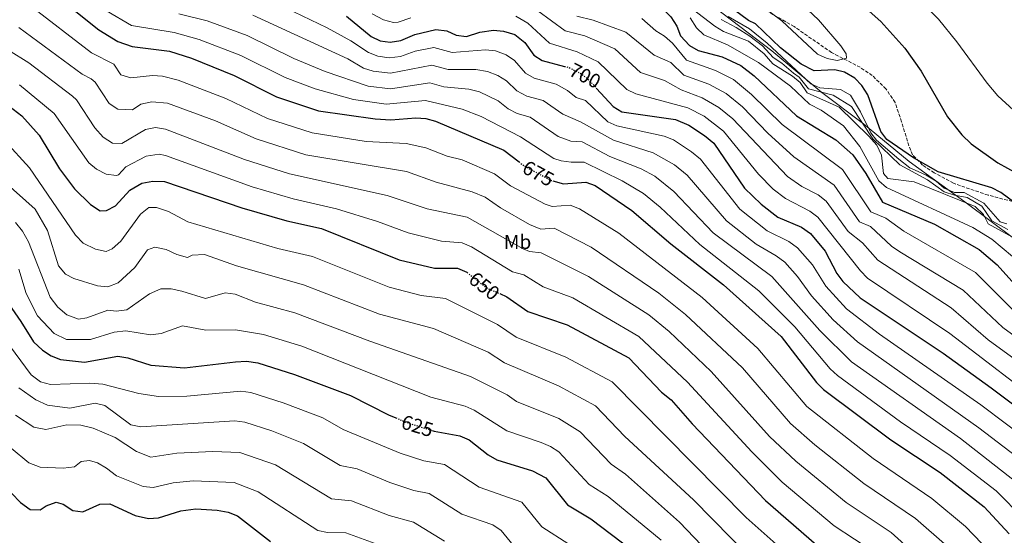
# Model space of a CAD drawing. Units: metres. Extents: x 617642 to 621121, y 4731747 to 4734119.
# Drawn here: x 617914 to 618404, y 4733488 to 4733744 of the extents above; entities that cross this region are included whole.
import ezdxf
from ezdxf.enums import TextEntityAlignment as Align

# ---------------------------------------------------------------- set-up
doc = ezdxf.new("R2010")
doc.units = ezdxf.units.M
doc.header["$MEASUREMENT"] = 0
doc.linetypes.add('DGN Style 3', pattern=[2.435891, 1.739922, -0.695969])
doc.linetypes.add('DGN Style 5', pattern=[1.217945, 0.521977, -0.695969])
for name, color, linetype, lineweight in [('Cota de curva de nivel directora', 7, 'Continuous', 0), ('Curva de nivel directora', 30, 'Continuous', 30), ('Curva de nivel directora no vista', 30, 'DGN Style 5', 30), ('Curva de nivel intermedia', 30, 'Continuous', 0), ('Etiqueta de uso rústico', 92, 'Continuous', 0), ('Límite de municipio', 7, 'Continuous', 0), ('Zona arbolada', 92, 'DGN Style 3', 0)]:
    doc.layers.add(name, color=color, linetype=linetype, lineweight=lineweight)
doc.styles.add('Style-Arial', font='arial.ttf')

msp = doc.modelspace()

# ---------------------------------------------------------------- linework, layer by layer
at = {"layer": 'Curva de nivel directora', "color": 30, "linetype": 'Continuous', "lineweight": 30, "flags": 128}
for points, elevation in [([(617899.11, 4733980.74), (617928.42, 4733978.98), (617942.71, 4733975.99), (617967.58, 4733968.98), (617995.59, 4733958.13), (618053.45, 4733930.27), (618101.2, 4733904.37), (618173.12, 4733863.61), (618219.04, 4733834.84), (618260.36, 4733806.65), (618272.57, 4733799.11), (618292.87, 4733785.2), (618311.57, 4733770.63), (618342.39, 4733743.04), (618354.28, 4733729.89), (618362.53, 4733718.45), (618375.6, 4733695.75), (618382.73, 4733686.71), (618387.36, 4733682.36), (618400.57, 4733672.85), (618410.13, 4733667.52)], 750), ([(618324.4, 4733717.89), (618319.55, 4733719.08), (618309.16, 4733718.62), (618302.71, 4733721.82), (618292.54, 4733730.08), (618280.08, 4733742), (618276.64, 4733743.56), (618263.25, 4733753.4), (618246.91, 4733761.47), (618242.93, 4733764.51), (618236.6, 4733774.21), (618232.89, 4733776.43)], 750), ([(617908.04, 4733773.54), (617919.92, 4733765.77), (617953.33, 4733738.96), (617962.89, 4733733.16), (617970.06, 4733730.65), (617988.56, 4733728.34), (617999.48, 4733724.87), (618020.75, 4733716.33), (618041.86, 4733705.64), (618062.73, 4733698.74), (618090.8, 4733694.7), (618098.64, 4733694.29), (618111.02, 4733695.27), (618116.01, 4733694.87), (618120.95, 4733693.57), (618154.93, 4733679.21), (618162.42, 4733673.3)], 675), ([(618222.37, 4733755.29), (618230.14, 4733752.25), (618234.31, 4733749.15), (618237.88, 4733745.44), (618240.95, 4733740.85), (618242.74, 4733735.99), (618247.22, 4733731.24), (618251.57, 4733728.76), (618263.4, 4733725.55), (618272.68, 4733721.22), (618279.39, 4733716.1), (618300.37, 4733696.27), (618319.98, 4733684.29), (618328.48, 4733676.75), (618334.94, 4733667.49), (618343.14, 4733653.35), (618369.13, 4733642.29), (618391.34, 4733629.76), (618400.27, 4733622.07), (618416.43, 4733604.14)], 725), ([(618076.53, 4733745.78), (618088.9, 4733735.61), (618093.42, 4733733.42), (618098.39, 4733732.81), (618103.65, 4733733.59), (618110.61, 4733736.68), (618121.06, 4733739.07), (618126.45, 4733738.38), (618131.22, 4733736.25), (618136.23, 4733735.63), (618142.92, 4733737.73), (618149.7, 4733738.78), (618154.66, 4733738.29), (618160.28, 4733736.62), (618165.23, 4733732.74), (618169.82, 4733726.33), (618173.95, 4733723.76), (618185.08, 4733720.8)], 700), ([(618414.92, 4733648.56), (618402.02, 4733658.16), (618397.59, 4733660.49), (618370.94, 4733668.4), (618358.67, 4733675.27), (618345.39, 4733684.41), (618342.42, 4733688.43), (618335.98, 4733706.61), (618332.96, 4733711.33), (618329.52, 4733714.96), (618324.4, 4733717.89)], 750), ([(618201.02, 4733709.83), (618209.25, 4733700.82), (618213.51, 4733698.18), (618240.18, 4733694.36), (618246.92, 4733691.62), (618254.68, 4733686.49), (618259.35, 4733682.65), (618274.58, 4733660.25), (618282.79, 4733652.31), (618291.19, 4733645.85), (618302.88, 4733640.83), (618307.39, 4733637.68), (618314.7, 4733628.86), (618320.54, 4733617.78), (618323.51, 4733613.76), (618332.03, 4733605.64), (618373.38, 4733578.29), (618397.23, 4733560.93), (618423.76, 4733541.14)], 700), ([(617908.63, 4733701.23), (617915.12, 4733696.22), (617923.73, 4733686.54), (617933.82, 4733669.81), (617941.37, 4733659.99), (617949.31, 4733652.05), (617954.01, 4733649.05), (617957.16, 4733649.19), (617961.62, 4733651.46), (617968.9, 4733659.23), (617974.79, 4733662.74), (617980.22, 4733663.8), (617986.12, 4733663.61), (618024.62, 4733650.43), (618046.85, 4733643.94), (618064.12, 4733640.13), (618102.73, 4733624.55), (618120.41, 4733620.47), (618131.76, 4733620.4), (618136.38, 4733618.48), (618136.61, 4733618.29)], 650), ([(618179.16, 4733663.85), (618184.57, 4733662.32), (618195.65, 4733663.18), (618200.34, 4733661.62), (618218.59, 4733649.16), (618237.94, 4733632.52), (618264.2, 4733612.11), (618292.75, 4733586.51), (618310.35, 4733563.68), (618313.87, 4733560.13), (618347.31, 4733535.18), (618371.86, 4733518.96), (618393.72, 4733501.87), (618406.16, 4733488.33)], 675), ([(617902.48, 4733611.26), (617914.63, 4733594.03), (617920.85, 4733583.8), (617925.47, 4733579.65), (617929.74, 4733576.89), (617934.38, 4733575.01), (617946.25, 4733573.82), (617962.85, 4733576.67), (617967.8, 4733575.95), (617979.29, 4733572.27), (617996.08, 4733570.9), (618021.37, 4733573.85), (618026.91, 4733574.19), (618032.44, 4733573.44), (618050.82, 4733567.64), (618078.53, 4733557.19), (618097.47, 4733547.51), (618101.11, 4733546.04)], 625), ([(618152.8, 4733607.83), (618156.32, 4733606.27), (618166.88, 4733598.99), (618186.3, 4733592.35), (618217.05, 4733575.83), (618233.33, 4733558.85), (618238.04, 4733555.09), (618248.55, 4733543.12), (618285.08, 4733504.91), (618310.45, 4733482.88), (618331.39, 4733469.2), (618344.02, 4733456.06), (618365.34, 4733437.32), (618375.67, 4733424.88), (618383.12, 4733408.46), (618386.18, 4733404.51), (618409.63, 4733384)], 650), ([(618119.27, 4733539.74), (618120.16, 4733539.46), (618132.99, 4733537.16), (618137.54, 4733535.08), (618147.03, 4733527.66), (618151.39, 4733525.21), (618169.06, 4733519.76), (618175.68, 4733516.23), (618186.51, 4733502.73), (618198.18, 4733495.86), (618224.12, 4733476.13)], 625), ([(617909.91, 4733508.6), (617914.44, 4733503.91), (617919.22, 4733500.54), (617924.2, 4733500.36), (617927.24, 4733502.28), (617932.12, 4733504.14), (617935.69, 4733503.09), (617940.52, 4733499.98), (617945.47, 4733499.28), (617953.9, 4733503.15), (617958.93, 4733503.32), (617971.56, 4733497.45), (617978.14, 4733495.96), (617983.12, 4733496.42), (617994.28, 4733499.91), (618001.62, 4733500.74), (618012.28, 4733500.09), (618017.74, 4733499.09), (618022.46, 4733497.36), (618038.72, 4733484.63)], 600)]:
    msp.add_lwpolyline(points, dxfattribs=dict(at, elevation=elevation))
at = {"layer": 'Curva de nivel directora no vista', "color": 30, "linetype": 'DGN Style 5', "lineweight": 30, "flags": 128}
for points, elevation in [([(618185.08, 4733720.8), (618187.43, 4733720.17), (618193.53, 4733717.04), (618197.37, 4733713.81), (618201.02, 4733709.83)], 700), ([(618162.42, 4733673.3), (618164.46, 4733671.68), (618178.52, 4733664.03), (618179.16, 4733663.85)], 675), ([(618136.61, 4733618.29), (618146.18, 4733610.77), (618152.8, 4733607.83)], 650), ([(618101.11, 4733546.04), (618108.33, 4733543.12), (618119.27, 4733539.74)], 625)]:
    msp.add_lwpolyline(points, dxfattribs=dict(at, elevation=elevation))
at = {"layer": 'Curva de nivel intermedia', "color": 30, "linetype": 'Continuous', "lineweight": 0, "flags": 128}
for points, elevation in [([(618408.34, 4733698.97), (618400.55, 4733706.13), (618395.28, 4733712.48), (618380.23, 4733732.99), (618371, 4733744.2), (618353.46, 4733761.82), (618333.63, 4733779.32), (618305.55, 4733800.85), (618209.88, 4733867.28), (618192.69, 4733877.49), (618187.94, 4733879.39), (618142.9, 4733904.24), (618077.51, 4733941.74), (618006.26, 4733975.36), (617975.21, 4733987.46), (617953.16, 4733994.16), (617933.02, 4733998.61), (617904.29, 4734001.33)], 745), ([(618276.42, 4733755.99), (618293.1, 4733743.48), (618310.85, 4733726.85), (618315.73, 4733724.71), (618320.64, 4733723.68), (618325.26, 4733724.92), (618325.13, 4733727.02), (618322.56, 4733731.06), (618311.4, 4733743.99), (618282.44, 4733771.29)], 755), ([(618033.75, 4733756), (618067.07, 4733739.99), (618078.84, 4733733.54), (618087.62, 4733727.67), (618092.27, 4733725.84), (618097.87, 4733725.1), (618103.39, 4733725.74), (618110.69, 4733728.4), (618120.05, 4733730.23), (618129.16, 4733727.72), (618145.79, 4733728.96), (618150.71, 4733728.47), (618156.1, 4733726.46), (618160.23, 4733723.63), (618165.57, 4733717.44), (618169.9, 4733714.95), (618180.92, 4733711.98), (618186.6, 4733708.86), (618190.79, 4733705.39), (618195.53, 4733703.77), (618206.53, 4733693.3), (618211.1, 4733691.18), (618234.69, 4733686.12), (618239.32, 4733684.24), (618248.22, 4733678.37), (618252.72, 4733674.65), (618272.24, 4733649.82), (618285.79, 4733639.11), (618296.64, 4733633.75), (618300.99, 4733630.57), (618308.32, 4733622.17), (618314.98, 4733611.53), (618325.39, 4733600.23), (618341.73, 4733587.67), (618392.16, 4733552.54), (618417.75, 4733533.29)], 695), ([(618406.09, 4733636.83), (618395.8, 4733642.56), (618393.47, 4733647.09), (618389.27, 4733651.16), (618358.96, 4733663.42), (618345.89, 4733665.03), (618343.74, 4733667.5), (618342.67, 4733676.73), (618340.37, 4733681.63), (618336.47, 4733686.03), (618321.73, 4733700.48), (618305.69, 4733707.72), (618302.25, 4733712.77), (618298.42, 4733715.99), (618288.74, 4733722.01), (618284.42, 4733727), (618276.64, 4733733.34), (618264.14, 4733738.1), (618259.9, 4733740.74), (618239.48, 4733756.53)], 735), ([(617918.71, 4733751.39), (617949.8, 4733727.57), (617960.8, 4733721.83), (617964.32, 4733716.52), (617969.25, 4733715.1), (617980.03, 4733716.29), (617985.01, 4733715.99), (617992.89, 4733714), (618016.66, 4733704.81), (618037.33, 4733694.96), (618059.56, 4733687.78), (618086.39, 4733683.42), (618106.28, 4733682.37), (618116.06, 4733680.27), (618126.63, 4733676.2), (618134.17, 4733674.26), (618150.29, 4733667.45), (618158.26, 4733661.4), (618175.44, 4733652.22), (618178.92, 4733651.11), (618187.79, 4733651.8), (618192.46, 4733650.03), (618212.13, 4733637.8), (618253.48, 4733605.82), (618281.18, 4733580.55), (618305.64, 4733551.67), (618338.64, 4733525.85), (618367.76, 4733506), (618384.53, 4733492.05), (618396.73, 4733479.24)], 670), ([(618164.94, 4733753.4), (618185.45, 4733738.39), (618195.15, 4733735.96), (618210.02, 4733729.48), (618222.83, 4733717.82), (618234.71, 4733713.78), (618243, 4733709.12), (618253.51, 4733705.2), (618261.88, 4733700.38), (618268.82, 4733694.66), (618295.89, 4733666.11), (618303.17, 4733661.03), (618311.22, 4733656.89), (618315.16, 4733653.76), (618326.08, 4733638.66), (618333.35, 4733632.99), (618340.9, 4733624.39), (618377.3, 4733600.74), (618395.86, 4733584.8), (618422.63, 4733565.23)], 710), ([(617957.22, 4733748.4), (617969.59, 4733741.1), (617990.91, 4733737.59), (618003.36, 4733734.17), (618024, 4733726.24), (618046.15, 4733715.2), (618061.07, 4733709.61), (618080.09, 4733704.37), (618096.32, 4733702), (618115.95, 4733703.84), (618134.07, 4733699.5), (618143.56, 4733695.95), (618163.17, 4733685.81), (618179.7, 4733675.07), (618183.35, 4733673.78), (618188.31, 4733673.15), (618194.77, 4733673.21), (618213.68, 4733663.95), (618224.26, 4733657.65), (618232.65, 4733650.78), (618252.42, 4733632.21), (618281.77, 4733609.21), (618299.63, 4733591.27), (618317.19, 4733570.42), (618320.87, 4733567.03), (618352.21, 4733544), (618376.93, 4733527.36), (618399.72, 4733509.72), (618413.58, 4733495.77)], 680), ([(617993.26, 4733746.84), (618007.25, 4733743.47), (618027.25, 4733736.16), (618050.45, 4733724.76), (618066.04, 4733718.28), (618087.45, 4733710.9), (618098.54, 4733709.7), (618118.03, 4733712.55), (618125.06, 4733710.64), (618137.46, 4733709.41), (618142.81, 4733708.07), (618152.09, 4733703.66), (618157.08, 4733699.67), (618161.55, 4733697.42), (618167.93, 4733695.59), (618181.96, 4733685.98), (618188.17, 4733683.53), (618193.88, 4733683.24), (618207.59, 4733675.96), (618223.25, 4733669.85), (618229.92, 4733666.14), (618239.44, 4733658.64), (618259.07, 4733638.11), (618288.18, 4733616.33), (618312.12, 4733589.41), (618327.82, 4733573.89), (618382.01, 4733535.75), (618409.5, 4733514.29)], 685), ([(618030.03, 4733746.26), (618077.29, 4733724.49), (618085.11, 4733719.9), (618089.89, 4733718.41), (618098.49, 4733717.4), (618119.04, 4733721.39), (618127.11, 4733719.18), (618140.97, 4733719.18), (618146.78, 4733718.27), (618151.92, 4733716.29), (618156.16, 4733713.63), (618161.32, 4733708.55), (618166.34, 4733705.94), (618174.42, 4733703.79), (618184.21, 4733696.96), (618193, 4733693.27), (618209.34, 4733684.05), (618229.2, 4733677.88), (618239.7, 4733671.8), (618246.08, 4733666.65), (618265.68, 4733643.98), (618280.39, 4733632.36), (618290.39, 4733626.67), (618294.58, 4733623.45), (618301.02, 4733616.32), (618307.87, 4733606.67), (618318.76, 4733594.82), (618330.86, 4733583.89), (618391.08, 4733541.14), (618415.66, 4733522.33)], 690), ([(618089.45, 4733746.97), (618094.94, 4733743.85), (618099.91, 4733742.65), (618102.32, 4733742.83), (618108.66, 4733744.92)], 705), ([(618160.81, 4733745.74), (618166.8, 4733742.22), (618177.63, 4733732.36), (618191.36, 4733728.04), (618201.75, 4733723.1), (618216.04, 4733709.32), (618220.52, 4733707.14), (618246.31, 4733700.11), (618254.58, 4733695.96), (618264.09, 4733688.66), (618281.46, 4733667.27), (618288.81, 4733659.68), (618294.96, 4733655.15), (618307.05, 4733648.86), (618311.1, 4733645.89), (618332.2, 4733619.07), (618335.75, 4733615.54), (618376.79, 4733588.04), (618477.14, 4733511.09)], 705), ([(618191.21, 4733745.7), (618199.22, 4733743.77), (618215.57, 4733737.86), (618229.61, 4733726.32), (618237.89, 4733722.65), (618244.4, 4733716.49), (618256.81, 4733711.98), (618265.48, 4733707.33), (618273.56, 4733700.66), (618286.21, 4733687.52), (618299.17, 4733675.78), (618319.26, 4733661.7), (618331.77, 4733643.55), (618337.29, 4733641.2), (618347.78, 4733631.43), (618351.92, 4733628.64), (618383.35, 4733609.47), (618403.05, 4733591), (618429.32, 4733571.86)], 715), ([(618266.41, 4733745.57), (618277.02, 4733739.51), (618285.93, 4733732.3), (618307.55, 4733712.15), (618312.1, 4733710.05), (618322.29, 4733709.33), (618327.31, 4733706.56), (618332.33, 4733698.19), (618337.37, 4733687.83), (618340.27, 4733684.13), (618351.37, 4733674.73), (618356.87, 4733670.43), (618360.97, 4733668.53), (618364.88, 4733666.66), (618369.96, 4733663.73), (618373.85, 4733660.28), (618379.02, 4733658.11), (618383.91, 4733658.12), (618393.57, 4733652.72), (618401.83, 4733643.57), (618405.1, 4733642.55)], 745), ([(618413.95, 4733593.85), (618389.46, 4733618.26), (618353.91, 4733638.9), (618344.82, 4733645.32), (618337.45, 4733648.45), (618323.36, 4733669.57), (618293.29, 4733691.89), (618278.14, 4733706.81), (618269.08, 4733714.27), (618260.1, 4733718.77), (618245.68, 4733723.95), (618238.74, 4733732.41), (618234.77, 4733735.86), (618230.45, 4733738.38), (618223.58, 4733744.57)], 720), ([(618407.95, 4733626.2), (618397.63, 4733634.94), (618388.22, 4733640.7), (618345.14, 4733660.6), (618341.35, 4733663.86), (618331.9, 4733681.03), (618323.88, 4733691.2), (618312.72, 4733698.94), (618306.89, 4733701.98), (618297.4, 4733710.97), (618281.48, 4733722.74), (618266.15, 4733731.58), (618254.37, 4733736.55), (618250.68, 4733739.96), (618247.61, 4733744.95)], 730), ([(618385.37, 4733655.53), (618379.07, 4733656.73), (618373.83, 4733658.45), (618365.53, 4733664.46), (618351.82, 4733671.88), (618338.46, 4733684.8), (618327.73, 4733700.89), (618318.67, 4733706.53), (618306.47, 4733709.63), (618301.77, 4733715.43), (618298.87, 4733717.43), (618293.17, 4733722.33), (618288.87, 4733725.13), (618283.58, 4733731.03), (618277.28, 4733735.83), (618270.48, 4733740.13), (618262.97, 4733744.12)], 740), ([(617913.6, 4733740.14), (617945.11, 4733716.89), (617949.63, 4733714.58), (617951.53, 4733713.01), (617958.59, 4733702.39), (617962.9, 4733699.5), (617970.17, 4733699.15), (617974.28, 4733702.03), (617979.74, 4733703.16), (617987.58, 4733702.44), (618011.39, 4733693.7), (618031.62, 4733684.69), (618056.38, 4733676.82), (618106.43, 4733668.46), (618121.19, 4733663.26), (618139.09, 4733658.46), (618145.66, 4733655.69), (618153.23, 4733650.4), (618167.66, 4733642.21), (618173.27, 4733639.9), (618179.92, 4733640.42), (618198.37, 4733630.98), (618231.95, 4733608), (618245.29, 4733597.46), (618273.51, 4733570.94), (618297.42, 4733543.21), (618309.57, 4733532.66), (618333.94, 4733513.47), (618359.64, 4733496.01), (618375.34, 4733482.23)], 665), ([(617908.49, 4733728.89), (617918.65, 4733722.57), (617940.39, 4733705.94), (617942.27, 4733704.18), (617951.35, 4733690.2), (617955.49, 4733685.61), (617960.19, 4733682.65), (617964.79, 4733682.45), (617976.62, 4733689.42), (617981.61, 4733690.34), (617986.64, 4733689.64), (618025.92, 4733674.42), (618048.22, 4733667.31), (618096.79, 4733656.58), (618116.67, 4733650), (618136.65, 4733645.78), (618164.42, 4733630.14), (618167.62, 4733628.69), (618173.42, 4733628.09), (618197.05, 4733616.39), (618226.99, 4733597.28), (618237.06, 4733589.06), (618258.01, 4733569.04), (618287.05, 4733536.84), (618300.13, 4733524.53), (618325.17, 4733504.02), (618347.58, 4733489.11), (618366.15, 4733472.4)], 660), ([(617914.01, 4733711.63), (617931.16, 4733697.37), (617948.43, 4733672.8), (617952.3, 4733669.62), (617957.05, 4733667.25), (617962.15, 4733666.51), (617963.2, 4733666.95), (617966.84, 4733670.84), (617976.91, 4733676.21), (617983.46, 4733677.12), (617986.61, 4733676.55), (618029.69, 4733660.97), (618050.03, 4733654.9), (618071.61, 4733650.02), (618092.05, 4733643.68), (618107.3, 4733637.97), (618123.85, 4733633.92), (618134.21, 4733633.09), (618138.78, 4733631.07), (618159.18, 4733618.72), (618164.87, 4733617.18), (618174.44, 4733611.22), (618189.23, 4733605.65), (618222.02, 4733586.56), (618246.25, 4733563.83), (618278.16, 4733529.14), (618293.24, 4733514.16), (618319.21, 4733492.42), (618339.48, 4733479.15)], 655), ([(617906.78, 4733683.56), (617918.96, 4733670.38), (617941.83, 4733636.82), (617945.57, 4733632.93), (617951.72, 4733629.95), (617957.02, 4733628.81), (617960.09, 4733630), (617964.37, 4733633.88), (617974.11, 4733647.36), (617978.34, 4733650.65), (617982.16, 4733650.68), (617988.12, 4733648.62), (617997.66, 4733643.44), (618042.39, 4733630.23), (618059.69, 4733626.19), (618097.89, 4733611.08), (618113.82, 4733606.91), (618125.83, 4733605.45), (618151.65, 4733592.45), (618161.01, 4733586.21), (618185.78, 4733576.26), (618208.78, 4733563.91), (618275.48, 4733496.56), (618300.72, 4733474.04)], 645), ([(617895.39, 4733673.2), (617921.82, 4733649.72), (617927.8, 4733639.26), (617933.43, 4733621.71), (617936.85, 4733617.48), (617940.95, 4733615.27), (617952.73, 4733611.61), (617957.91, 4733611.23), (617963.08, 4733613.2), (617971.35, 4733620.79), (617977.67, 4733629.58), (617981.24, 4733630.83), (617986.91, 4733629.77), (617992.15, 4733627.23), (617997.58, 4733625.73), (617999.88, 4733626.92), (618005.92, 4733627.2), (618021.97, 4733621.55), (618055.26, 4733612.25), (618093.05, 4733597.61), (618119.9, 4733590.5), (618146.99, 4733578.63), (618155.14, 4733573.43), (618182.05, 4733561.9), (618200.5, 4733551.99), (618215.1, 4733536.75), (618249.16, 4733505.34), (618277.37, 4733476.65)], 640), ([(618405.57, 4733639.73), (618397.57, 4733643.93), (618392.67, 4733651.23), (618385.37, 4733655.53)], 740), ([(617911.93, 4733643.15), (617915.45, 4733638.91), (617918.4, 4733633.5), (617929.21, 4733606.11), (617932.99, 4733601.01), (617937.43, 4733597.26), (617943.24, 4733595.19), (617947.4, 4733595.73), (617957.82, 4733599.64), (617962.11, 4733599.17), (617967.36, 4733599.72), (617978.69, 4733607.75), (617984.18, 4733610.19), (617989.4, 4733610.12), (617994.7, 4733609.05), (618006.39, 4733605.41), (618016.24, 4733608.15), (618021.2, 4733607.53), (618031.34, 4733603.53), (618050.83, 4733598.31), (618088.21, 4733584.14), (618138.27, 4733566.61), (618156.56, 4733557.45), (618161.17, 4733554.16), (618182.25, 4733545.76), (618192.87, 4733539.09), (618208.27, 4733523), (618215.44, 4733518.05), (618242.18, 4733494.25), (618267.86, 4733467.45)], 635), ([(617913.57, 4733619.97), (617917.3, 4733607.85), (617922.83, 4733596.77), (617931.23, 4733588.02), (617937.37, 4733585.08), (617949.2, 4733585.03), (617961.09, 4733588.72), (617966.92, 4733589.36), (617979.14, 4733587.29), (617984.46, 4733587.93), (617994.95, 4733591.8), (618006.63, 4733589.62), (618021.34, 4733589.89), (618035.32, 4733587.54), (618054.41, 4733581.77), (618118.6, 4733556.37), (618135.63, 4733551.89), (618140.17, 4733549.83), (618156.28, 4733539.68), (618173.39, 4733533.81), (618178, 4733531.85), (618182.21, 4733529.08), (618197.39, 4733512.86), (618206.81, 4733506.96), (618233.15, 4733485.19)], 630), ([(617896.21, 4733599.04), (617919.82, 4733567.48), (617924.36, 4733563.9), (617929.34, 4733562.58), (617948.86, 4733563.33), (617955.4, 4733562.81), (617973.3, 4733558.1), (617983.05, 4733556.68), (617997.19, 4733556.86), (618023.99, 4733559.37), (618028.95, 4733558.73), (618045.15, 4733553.59), (618064.76, 4733546.07), (618074.98, 4733540.33), (618103.28, 4733528.49), (618115.12, 4733524.66), (618125.39, 4733522.82), (618142.66, 4733511.63), (618163.84, 4733504.16), (618173.77, 4733491.82), (618187.19, 4733483.24)], 620), ([(617913.59, 4733561.01), (617922.01, 4733555.07), (617927.93, 4733552.3), (617939.05, 4733550.81), (617951.65, 4733553.41), (617956.37, 4733552.17), (617969.3, 4733542.66), (617974.25, 4733541.61), (618021.06, 4733544.55), (618026.01, 4733543.86), (618039.48, 4733539.53), (618055.28, 4733533.29), (618073.53, 4733522.44), (618081.89, 4733520.78), (618098.23, 4733513.86), (618110.09, 4733509.86), (618117.79, 4733508.48), (618133.96, 4733498.15), (618149.46, 4733492.81), (618153.57, 4733490.09), (618161.03, 4733480.92)], 615), ([(617911.98, 4733547.31), (617921.08, 4733541.47), (617927.04, 4733540.23), (617937.51, 4733542.63), (617944.42, 4733542.35), (617950.66, 4733540.97), (617961.61, 4733536.25), (617972.22, 4733529.27), (617979.3, 4733526.56), (617992.27, 4733528.52), (618010.04, 4733529.3), (618023.62, 4733528.83), (618041.29, 4733522.65), (618069.2, 4733505.79), (618079.12, 4733504.85), (618097.87, 4733497.49), (618109.99, 4733494.23), (618125.32, 4733484.82)], 610), ([(617909.84, 4733531.02), (617918.65, 4733523.67), (617924.26, 4733521.47), (617935.61, 4733521.09), (617941.31, 4733521.69), (617944.57, 4733524.37), (617948.83, 4733524.93), (617952.73, 4733523.62), (617957.27, 4733521.11), (617962.13, 4733517.2), (617975.53, 4733512), (617980.52, 4733511.4), (617990.41, 4733513.77), (618000.36, 4733514.76), (618020.68, 4733513.96), (618032.67, 4733509.28), (618062.27, 4733490.06), (618067.18, 4733489.11), (618076.35, 4733488.92), (618100.02, 4733480.26)], 605)]:
    msp.add_lwpolyline(points, dxfattribs=dict(at, elevation=elevation))
at = {"layer": 'Límite de municipio', "color": 7, "linetype": 'Continuous', "lineweight": 0}
msp.add_polyline3d([(618409.71, 4733634.34, 736.45), (618384.2, 4733653.38, 735.3), (618356.51, 4733673.5, 747.22), (618333.81, 4733692.25, 741.69), (618312.99, 4733707.88, 739.76), (618288.2, 4733728.47, 742.76), (618252.27, 4733755.96, 745.97), (618222.22, 4733778.3, 745.29), (618209.79, 4733785.54, 747.76), (618193.99, 4733790.9, 752.11), (618178.32, 4733796.26, 750.08), (618128.7, 4733810.23, 751.29), (618110.24, 4733819.44, 750.11), (618083.04, 4733836.02, 747.64), (618049.74, 4733856.34, 749.09), (618016.61, 4733867.39, 749.49), (617974.69, 4733887.32, 747.72), (617944.82, 4733907.75, 739.52), (617901.03, 4733938.69, 746), (617890.98, 4733947.32, 747.79)], dxfattribs=at)
at = {"layer": 'Zona arbolada', "color": 92, "linetype": 'DGN Style 3', "lineweight": 0}
msp.add_polyline3d([(618407.86, 4733653.62, 749.83), (618395.79, 4733656.78, 748.52), (618378.5, 4733662.65, 748.33), (618368.98, 4733667.83, 748.66), (618363.14, 4733671.69, 749.83), (618358.19, 4733676.79, 751.52), (618356.33, 4733681.26, 752.77), (618352.72, 4733693.23, 753.58), (618349.46, 4733702.8, 753.16), (618344.99, 4733709.54, 753.33), (618338.16, 4733716.24, 753.58), (618332.14, 4733720.33, 754.33), (618317.92, 4733727.61, 755.64), (618299.28, 4733740.54, 755.83), (618267.97, 4733758.65, 755.83)], dxfattribs=at)
msp.add_polyline3d([(618407.86, 4733653.62, 749.83), (618395.79, 4733656.78, 748.52), (618378.5, 4733662.65, 748.33), (618368.98, 4733667.83, 748.66), (618363.14, 4733671.69, 749.83), (618358.19, 4733676.79, 751.52), (618356.33, 4733681.26, 752.77), (618352.72, 4733693.23, 753.58), (618349.46, 4733702.8, 753.16), (618344.99, 4733709.54, 753.33), (618338.16, 4733716.24, 753.58), (618332.14, 4733720.33, 754.33), (618317.92, 4733727.61, 755.64), (618299.28, 4733740.54, 755.83), (618267.97, 4733758.65, 755.83)], dxfattribs=at)

# ---------------------------------------------------------------- texts
at = {"layer": 'Cota de curva de nivel directora', "color": 7, "linetype": 'Continuous', "lineweight": 0, "style": 'Style-Arial'}
for s, rotation, p in [('700', 332.8751, (618195.25, 4733716.16, 700)), ('675', 331.4444, (618172.02, 4733667.57, 675)), ('650', 321.8534, (618145.14, 4733611.6, 650)), ('625', 342.8452, (618111.89, 4733542.02, 625))]:
    msp.add_text(s, height=7, rotation=rotation, dxfattribs=at).set_placement(p, align=Align.MIDDLE_CENTER)
at = {"layer": 'Etiqueta de uso rústico', "color": 92, "linetype": 'Continuous', "lineweight": 0, "style": 'Style-Arial'}
msp.add_text('Mb', height=7, dxfattribs=at).set_placement((618161.7, 4733633.53, 660.37), align=Align.MIDDLE_CENTER)

doc.saveas('drawing.dxf')
